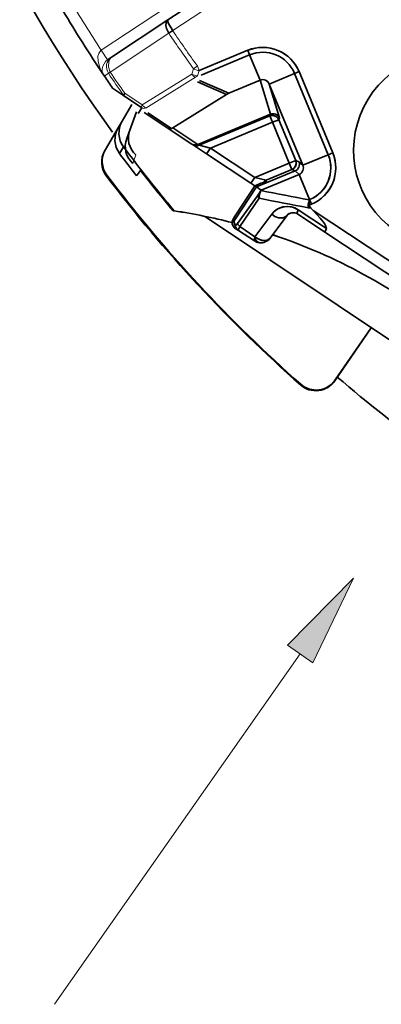
# Model space of a CAD drawing. Extents: x 72 to 826, y 19 to 553.
# Drawn here: x 117 to 132, y 202 to 244 of the extents above; entities that cross this region are included whole.
import ezdxf

# ---------------------------------------------------------------- set-up
doc = ezdxf.new("R2010")
doc.units = 0

msp = doc.modelspace()

# ---------------------------------------------------------------- linework, layer by layer
at = {"color": 7, "lineweight": 13, "ltscale": 0.406318}
msp.add_line((133.590408, 251.895569), (120.035721, 242.927765), dxfattribs=at)
at = {"color": 7, "lineweight": 35, "ltscale": 0.331947}
msp.add_line((133.994446, 251.563293), (122.920731, 244.236984), dxfattribs=at)
at = {"color": 7, "lineweight": 13, "ltscale": 0.333916}
msp.add_line((134.270355, 251.146286), (123.130951, 243.776489), dxfattribs=at)
at = {"color": 7, "lineweight": 35, "ltscale": 0.072994}
msp.add_line((122.920731, 244.236984), (120.48568, 242.625946), dxfattribs=at)
at = {"color": 7, "lineweight": 13, "ltscale": 0.07595}
msp.add_line((122.961998, 243.661118), (120.428223, 241.985001), dxfattribs=at)
at = {"color": 7, "lineweight": 35, "ltscale": 0.005115}
msp.add_line((123.130966, 243.776505), (122.960304, 243.663651), dxfattribs=at)
at = {"color": 7, "lineweight": 13, "ltscale": 7.6e-05}
msp.add_line((122.960571, 243.663834), (122.962265, 243.661301), dxfattribs=at)
at = {"color": 7, "lineweight": 13, "ltscale": 0.005114}
msp.add_line((123.131607, 243.775497), (122.961998, 243.661118), dxfattribs=at)
at = {"color": 7, "lineweight": 13, "ltscale": 3e-05}
msp.add_line((123.130966, 243.776505), (123.131607, 243.775497), dxfattribs=at)
at = {"color": 7, "lineweight": 13, "ltscale": 4.3e-05}
msp.add_line((120.035721, 242.927765), (120.034271, 242.926804), dxfattribs=at)
at = {"color": 7, "lineweight": 13, "ltscale": 0.012499}
msp.add_line((120.034271, 242.926804), (120.308685, 242.508865), dxfattribs=at)
at = {"color": 7, "lineweight": 13, "ltscale": 0.012501}
msp.add_line((120.035721, 242.927765), (120.31163, 242.510757), dxfattribs=at)
at = {"color": 7, "lineweight": 35, "ltscale": 0.05688}
for p, q in [((126.378792, 242.925751), (124.277237, 242.054001)), ((126.378792, 242.925751), (124.277237, 242.054001)), ((126.460068, 242.729813), (124.358521, 241.858063)), ((126.460068, 242.729813), (124.358521, 241.858063))]:
    msp.add_line(p, q, dxfattribs=at)
at = {"color": 7, "lineweight": 35, "ltscale": 0.005303}
for p, q in [((126.378792, 242.925751), (126.460068, 242.729813)), ((126.460068, 242.729813), (126.378792, 242.925751)), ((128.597198, 242.004684), (128.401245, 241.923416)), ((128.597198, 242.004684), (128.401245, 241.923416)), ((130.054428, 238.491669), (129.85849, 238.410385)), ((129.85849, 238.410385), (130.054428, 238.491669)), ((129.137253, 236.273956), (129.055969, 236.469894)), ((129.137253, 236.273956), (129.055969, 236.469894))]:
    msp.add_line(p, q, dxfattribs=at)
at = {"color": 7, "lineweight": 35, "ltscale": 0.029623}
for p, q in [((126.460068, 242.729813), (126.914078, 241.635315)), ((126.460068, 242.729813), (126.914078, 241.635315)), ((128.401245, 241.923416), (127.306755, 241.469406)), ((128.401245, 241.923416), (127.306755, 241.469406)), ((129.85849, 238.410385), (128.763992, 237.95639)), ((129.85849, 238.410385), (128.763992, 237.95639)), ((129.055969, 236.469894), (128.601959, 237.564392)), ((129.055969, 236.469894), (128.601959, 237.564392))]:
    msp.add_line(p, q, dxfattribs=at)
at = {"color": 7, "lineweight": 35, "ltscale": 0.005305}
msp.add_line((120.48568, 242.625946), (120.308685, 242.508865), dxfattribs=at)
at = {"color": 7, "lineweight": 13, "ltscale": 0.005115}
msp.add_line((124.03093, 242.130432), (124.196724, 242.250305), dxfattribs=at)
at = {"color": 7, "lineweight": 13, "ltscale": 0.000435}
msp.add_line((124.196724, 242.250305), (124.2033, 242.234207), dxfattribs=at)
at = {"color": 7, "lineweight": 13, "ltscale": 0.00487}
msp.add_line((124.2033, 242.234207), (124.277237, 242.054001), dxfattribs=at)
at = {"color": 7, "lineweight": 35, "ltscale": 0.002585}
msp.add_line((120.076195, 241.958481), (120.018677, 242.044388), dxfattribs=at)
at = {"color": 7, "lineweight": 35, "ltscale": 0.004338}
msp.add_line((120.076134, 241.958496), (120.172836, 241.814423), dxfattribs=at)
at = {"color": 7, "lineweight": 13, "ltscale": 0.005298}
msp.add_line((120.349579, 241.931335), (120.172836, 241.814423), dxfattribs=at)
at = {"color": 7, "lineweight": 13, "ltscale": 0.00238}
msp.add_line((120.349579, 241.931335), (120.428513, 241.984558), dxfattribs=at)
at = {"color": 7, "lineweight": 13, "ltscale": 0.063227}
msp.add_line((121.801811, 240.573486), (123.954765, 241.900543), dxfattribs=at)
at = {"color": 7, "lineweight": 13, "ltscale": 0.006054}
msp.add_line((124.03093, 242.130432), (123.954765, 241.900543), dxfattribs=at)
at = {"color": 7, "lineweight": 13, "ltscale": 0.000319}
msp.add_line((123.954765, 241.900543), (123.961975, 241.890015), dxfattribs=at)
at = {"color": 7, "lineweight": 13, "ltscale": 0.006047}
msp.add_line((124.277237, 242.054001), (124.200768, 241.824524), dxfattribs=at)
at = {"color": 7, "lineweight": 35, "ltscale": 0.095082}
for p, q in [((129.85849, 238.410385), (128.401245, 241.923416)), ((129.85849, 238.410385), (128.401245, 241.923416)), ((130.054428, 238.491669), (128.597198, 242.004684)), ((130.054428, 238.491669), (128.597198, 242.004684)), ((128.763992, 237.95639), (127.306755, 241.469406)), ((128.763992, 237.95639), (127.306755, 241.469406))]:
    msp.add_line(p, q, dxfattribs=at)
at = {"color": 7, "lineweight": 13, "ltscale": 0.063234}
msp.add_line((121.96801, 240.431854), (124.121101, 241.759216), dxfattribs=at)
at = {"color": 7, "lineweight": 35, "ltscale": 0.034089}
msp.add_line((124.203629, 241.562622), (125.455536, 241.022217), dxfattribs=at)
msp.add_line((124.203629, 241.562622), (125.455536, 241.022217), dxfattribs=at)
at = {"color": 7, "lineweight": 35, "ltscale": 0.034877}
msp.add_line((124.282982, 241.628265), (125.563728, 241.07518), dxfattribs=at)
msp.add_line((124.282982, 241.628265), (125.563728, 241.07518), dxfattribs=at)
at = {"color": 7, "lineweight": 35, "ltscale": 0.036548}
msp.add_line((126.914078, 241.635315), (125.563728, 241.07518), dxfattribs=at)
msp.add_line((126.914078, 241.635315), (125.563728, 241.07518), dxfattribs=at)
at = {"color": 7, "lineweight": 35, "ltscale": 0.038431}
msp.add_line((126.914078, 241.635315), (127.360329, 240.164291), dxfattribs=at)
msp.add_line((126.914078, 241.635315), (127.360329, 240.164291), dxfattribs=at)
at = {"color": 7, "lineweight": 35, "ltscale": 0.038326}
msp.add_line((127.306755, 241.469406), (127.751785, 240.00238), dxfattribs=at)
msp.add_line((127.306755, 241.469406), (127.751785, 240.00238), dxfattribs=at)
at = {"color": 7, "lineweight": 35, "ltscale": 0.014403}
msp.add_line((120.528152, 241.292831), (121.007423, 240.973145), dxfattribs=at)
at = {"color": 7, "lineweight": 35, "ltscale": 0.023856}
msp.add_line((121.007423, 240.973145), (121.801254, 240.443634), dxfattribs=at)
at = {"color": 7, "lineweight": 35, "ltscale": 4.7e-05}
msp.add_line((121.008018, 240.973038), (121.007439, 240.974808), dxfattribs=at)
at = {"color": 7, "lineweight": 13, "ltscale": 0.022459}
msp.add_line((121.055, 241.072845), (121.801811, 240.573486), dxfattribs=at)
at = {"color": 7, "lineweight": 35, "ltscale": 0.068359}
msp.add_line((123.135399, 239.575226), (125.455536, 241.022217), dxfattribs=at)
msp.add_line((123.135399, 239.575226), (125.455536, 241.022217), dxfattribs=at)
at = {"color": 7, "lineweight": 35, "ltscale": 0.020847}
for p, q in [((120.941406, 239.865906), (121.364273, 240.584625)), ((120.941406, 239.865906), (121.364273, 240.584625)), ((121.560081, 240.263947), (121.273056, 239.481018))]:
    msp.add_line(p, q, dxfattribs=at)
at = {"color": 7, "lineweight": 35, "ltscale": 0.0075}
for p, q in [((121.799583, 240.444748), (121.633118, 240.19519)), ((124.759827, 238.69928), (124.594368, 238.449051)), ((124.594368, 238.449051), (124.759827, 238.69928)), ((126.516571, 237.178162), (126.682022, 237.428421)), ((126.682022, 237.428421), (126.516571, 237.178162))]:
    msp.add_line(p, q, dxfattribs=at)
at = {"color": 7, "lineweight": 35, "ltscale": 0.029495}
msp.add_line((121.889114, 240.23761), (122.87326, 239.586945), dxfattribs=at)
msp.add_line((121.889114, 240.23761), (122.87326, 239.586945), dxfattribs=at)
at = {"color": 7, "lineweight": 35, "ltscale": 0.030602}
msp.add_line((122.055962, 240.226486), (123.077171, 239.551559), dxfattribs=at)
msp.add_line((122.055962, 240.226486), (123.077171, 239.551559), dxfattribs=at)
at = {"color": 7, "lineweight": 35, "ltscale": 0.085083}
msp.add_line((127.360329, 240.164291), (124.216743, 238.860291), dxfattribs=at)
msp.add_line((127.360329, 240.164291), (124.216743, 238.860291), dxfattribs=at)
at = {"color": 7, "lineweight": 35, "ltscale": 0.082759}
msp.add_line((124.271126, 238.821304), (127.32885, 240.089691), dxfattribs=at)
msp.add_line((124.271126, 238.821304), (127.32885, 240.089691), dxfattribs=at)
at = {"color": 7, "lineweight": 35, "ltscale": 0.002024}
for p, q in [((127.360329, 240.164291), (127.32885, 240.089691)), ((127.751785, 240.00238), (127.720848, 239.927567)), ((127.751785, 240.00238), (127.720848, 239.927567))]:
    msp.add_line(p, q, dxfattribs=at)
at = {"color": 7, "lineweight": 35, "ltscale": 0.00201}
msp.add_line((127.359581, 240.163986), (127.32885, 240.089691), dxfattribs=at)
at = {"color": 7, "lineweight": 35, "ltscale": 0.007499}
for p, q in [((127.443779, 239.812622), (127.32885, 240.089691)), ((127.443779, 239.812622), (127.32885, 240.089691)), ((127.720848, 239.927567), (127.443779, 239.812622)), ((127.720848, 239.927567), (127.443779, 239.812622)), ((128.452805, 238.162964), (128.175751, 238.048035)), ((128.452805, 238.162964), (128.175751, 238.048035)), ((128.29068, 237.770966), (128.175751, 238.048035)), ((128.29068, 237.770966), (128.175751, 238.048035))]:
    msp.add_line(p, q, dxfattribs=at)
at = {"color": 7, "lineweight": 35, "ltscale": 0.008533}
msp.add_line((120.768326, 239.571732), (120.941406, 239.865906), dxfattribs=at)
msp.add_line((120.768326, 239.571732), (120.941406, 239.865906), dxfattribs=at)
at = {"color": 7, "lineweight": 35, "ltscale": 0.072643}
msp.add_line((124.759827, 238.69928), (127.443779, 239.812622), dxfattribs=at)
msp.add_line((124.759827, 238.69928), (127.443779, 239.812622), dxfattribs=at)
at = {"color": 7, "lineweight": 35, "ltscale": 0.047759}
msp.add_line((128.175751, 238.048035), (127.443779, 239.812622), dxfattribs=at)
msp.add_line((128.175751, 238.048035), (127.443779, 239.812622), dxfattribs=at)
at = {"color": 7, "lineweight": 35, "ltscale": 0.04776}
msp.add_line((128.452805, 238.162964), (127.720848, 239.927567), dxfattribs=at)
msp.add_line((128.452805, 238.162964), (127.720848, 239.927567), dxfattribs=at)
at = {"color": 7, "lineweight": 35, "ltscale": 0.02709}
msp.add_line((120.768326, 239.571732), (120.218826, 238.637787), dxfattribs=at)
msp.add_line((120.768326, 239.571732), (120.218826, 238.637787), dxfattribs=at)
at = {"color": 7, "lineweight": 35, "ltscale": 0.009704}
msp.add_line((121.273056, 239.481018), (121.139458, 239.116577), dxfattribs=at)
at = {"color": 7, "lineweight": 35, "ltscale": 0.031789}
msp.add_line((122.87326, 239.586945), (123.93396, 238.885666), dxfattribs=at)
msp.add_line((122.87326, 239.586945), (123.93396, 238.885666), dxfattribs=at)
at = {"color": 7, "lineweight": 35, "ltscale": 0.032408}
msp.add_line((123.135399, 239.575226), (124.216743, 238.860291), dxfattribs=at)
msp.add_line((123.135399, 239.575226), (124.216743, 238.860291), dxfattribs=at)
at = {"color": 7, "lineweight": 35, "ltscale": 0.001702}
msp.add_line((123.93396, 238.885666), (123.990746, 238.848129), dxfattribs=at)
msp.add_line((123.93396, 238.885666), (123.990746, 238.848129), dxfattribs=at)
at = {"color": 7, "lineweight": 35, "ltscale": 0.01809}
msp.add_line((123.990746, 238.848129), (124.594368, 238.449051), dxfattribs=at)
msp.add_line((123.990746, 238.848129), (124.594368, 238.449051), dxfattribs=at)
at = {"color": 7, "lineweight": 35, "ltscale": 7.6e-05}
for q in [(124.213928, 238.859131), (124.213928, 238.859116)]:
    msp.add_line((124.216743, 238.860291), q, dxfattribs=at)
at = {"color": 7, "lineweight": 35, "ltscale": 0.001714}
msp.add_line((124.213928, 238.859116), (124.271126, 238.821304), dxfattribs=at)
msp.add_line((124.213928, 238.859116), (124.271126, 238.821304), dxfattribs=at)
at = {"color": 7, "lineweight": 35, "ltscale": 0.012593}
msp.add_line((124.271126, 238.821304), (124.759827, 238.69928), dxfattribs=at)
msp.add_line((124.271126, 238.821304), (124.759827, 238.69928), dxfattribs=at)
at = {"color": 7, "lineweight": 35, "ltscale": 0.001114}
msp.add_line((120.218826, 238.637787), (120.19622, 238.599365), dxfattribs=at)
msp.add_line((120.218826, 238.637787), (120.19622, 238.599365), dxfattribs=at)
at = {"color": 7, "lineweight": 35, "ltscale": 0.008554}
msp.add_line((120.829498, 238.461853), (121.001282, 238.757751), dxfattribs=at)
msp.add_line((120.829498, 238.461853), (121.001282, 238.757751), dxfattribs=at)
at = {"color": 7, "lineweight": 13, "ltscale": 0.009683}
msp.add_line((121.530838, 238.401596), (121.399635, 238.037155), dxfattribs=at)
at = {"color": 7, "lineweight": 35, "ltscale": 0.057609}
msp.add_line((124.594368, 238.449051), (126.516571, 237.178162), dxfattribs=at)
msp.add_line((124.594368, 238.449051), (126.516571, 237.178162), dxfattribs=at)
at = {"color": 7, "lineweight": 35, "ltscale": 0.057608}
msp.add_line((126.682022, 237.428421), (124.759827, 238.69928), dxfattribs=at)
msp.add_line((126.682022, 237.428421), (124.759827, 238.69928), dxfattribs=at)
at = {"color": 7, "lineweight": 35, "ltscale": 0.040429}
msp.add_line((126.682022, 237.428421), (128.175751, 238.048035), dxfattribs=at)
msp.add_line((126.682022, 237.428421), (128.175751, 238.048035), dxfattribs=at)
at = {"color": 7, "lineweight": 35, "ltscale": 0.003769}
msp.add_line((128.592102, 238.105347), (128.452805, 238.162964), dxfattribs=at)
msp.add_line((128.592102, 238.105347), (128.452805, 238.162964), dxfattribs=at)
at = {"color": 7, "lineweight": 35, "ltscale": 0.005686}
msp.add_line((128.763992, 237.95639), (128.592102, 238.105347), dxfattribs=at)
msp.add_line((128.763992, 237.95639), (128.592102, 238.105347), dxfattribs=at)
at = {"color": 7, "lineweight": 35, "ltscale": 0.007198}
msp.add_line((121.737946, 237.730118), (121.566818, 237.498596), dxfattribs=at)
at = {"color": 7, "lineweight": 35, "ltscale": 0.00708}
msp.add_line((121.737953, 237.730118), (121.569611, 237.502365), dxfattribs=at)
msp.add_line((121.737953, 237.730118), (121.569611, 237.502365), dxfattribs=at)
at = {"color": 7, "lineweight": 35, "ltscale": 0.000973}
msp.add_line((121.737953, 237.730118), (121.761101, 237.761429), dxfattribs=at)
msp.add_line((121.737953, 237.730118), (121.761101, 237.761429), dxfattribs=at)
at = {"color": 7, "lineweight": 35, "ltscale": 0.045284}
msp.add_line((126.756775, 237.019363), (128.429901, 237.713394), dxfattribs=at)
msp.add_line((126.756775, 237.019363), (128.429901, 237.713394), dxfattribs=at)
at = {"color": 7, "lineweight": 35, "ltscale": 0.044397}
msp.add_line((126.961594, 236.883942), (128.601959, 237.564392), dxfattribs=at)
msp.add_line((126.961594, 236.883942), (128.601959, 237.564392), dxfattribs=at)
at = {"color": 7, "lineweight": 35, "ltscale": 0.030312}
msp.add_line((127.170715, 237.306412), (128.29068, 237.770966), dxfattribs=at)
msp.add_line((127.170715, 237.306412), (128.29068, 237.770966), dxfattribs=at)
at = {"color": 7, "lineweight": 35, "ltscale": 0.003766}
msp.add_line((128.429901, 237.713394), (128.29068, 237.770966), dxfattribs=at)
msp.add_line((128.429901, 237.713394), (128.29068, 237.770966), dxfattribs=at)
at = {"color": 7, "lineweight": 35, "ltscale": 0.005689}
msp.add_line((128.601959, 237.564392), (128.429993, 237.713425), dxfattribs=at)
msp.add_line((128.601959, 237.564392), (128.429993, 237.713425), dxfattribs=at)
at = {"color": 7, "lineweight": 35, "ltscale": 0.000117}
msp.add_line((121.569611, 237.502365), (121.566818, 237.498596), dxfattribs=at)
msp.add_line((121.569611, 237.502365), (121.566818, 237.498596), dxfattribs=at)
at = {"color": 7, "lineweight": 35, "ltscale": 0.005173}
msp.add_line((126.516571, 237.178162), (126.689186, 237.064041), dxfattribs=at)
at = {"color": 7, "lineweight": 35, "ltscale": 0.005169}
msp.add_line((126.516571, 237.178162), (126.689049, 237.064133), dxfattribs=at)
at = {"color": 7, "lineweight": 35, "ltscale": 0.012592}
msp.add_line((126.682022, 237.428421), (127.170715, 237.306412), dxfattribs=at)
msp.add_line((126.682022, 237.428421), (127.170715, 237.306412), dxfattribs=at)
at = {"color": 7, "lineweight": 35, "ltscale": 0.000999}
msp.add_line((127.204041, 237.284378), (127.170715, 237.306412), dxfattribs=at)
msp.add_line((127.204041, 237.284378), (127.170715, 237.306412), dxfattribs=at)
at = {"color": 7, "lineweight": 35, "ltscale": 0.0425}
msp.add_line((126.756775, 237.019363), (125.819199, 235.601273), dxfattribs=at)
msp.add_line((126.756775, 237.019363), (125.819199, 235.601273), dxfattribs=at)
at = {"color": 7, "lineweight": 35, "ltscale": 0.037592}
msp.add_line((126.688423, 237.064667), (125.859581, 235.810028), dxfattribs=at)
at = {"color": 7, "lineweight": 35, "ltscale": 0.037587}
msp.add_line((126.688431, 237.064545), (125.859695, 235.810074), dxfattribs=at)
msp.add_line((126.688431, 237.064545), (125.859695, 235.810074), dxfattribs=at)
at = {"color": 7, "lineweight": 35, "ltscale": 0.002048}
msp.add_line((126.756775, 237.019363), (126.688431, 237.064545), dxfattribs=at)
msp.add_line((126.756775, 237.019363), (126.688431, 237.064545), dxfattribs=at)
at = {"color": 7, "lineweight": 35, "ltscale": 0.006138}
msp.add_line((126.961594, 236.883942), (126.756775, 237.019363), dxfattribs=at)
msp.add_line((126.961594, 236.883942), (126.756775, 237.019363), dxfattribs=at)
at = {"color": 7, "lineweight": 35, "ltscale": 0.00034}
for q in [(126.917992, 236.815109), (126.918022, 236.815079)]:
    msp.add_line((126.925339, 236.826553), q, dxfattribs=at)
at = {"color": 7, "lineweight": 35, "ltscale": 0.001108}
msp.add_line((126.949089, 236.863983), (126.925339, 236.826553), dxfattribs=at)
msp.add_line((126.949089, 236.863983), (126.925339, 236.826553), dxfattribs=at)
at = {"color": 7, "lineweight": 35, "ltscale": 0.000589}
msp.add_line((126.961594, 236.883942), (126.949089, 236.863983), dxfattribs=at)
msp.add_line((126.961594, 236.883942), (126.949089, 236.863983), dxfattribs=at)
at = {"color": 7, "lineweight": 35, "ltscale": 0.036843}
msp.add_line((125.931953, 235.432495), (126.792198, 236.629089), dxfattribs=at)
msp.add_line((125.931953, 235.432495), (126.792198, 236.629089), dxfattribs=at)
at = {"color": 7, "lineweight": 35, "ltscale": 0.037231}
msp.add_line((126.874687, 236.531906), (126.030724, 235.304901), dxfattribs=at)
msp.add_line((126.874687, 236.531906), (126.030724, 235.304901), dxfattribs=at)
at = {"color": 7, "lineweight": 35, "ltscale": 0.000313}
msp.add_line((126.874687, 236.531906), (126.865311, 236.540207), dxfattribs=at)
msp.add_line((126.874687, 236.531906), (126.865311, 236.540207), dxfattribs=at)
at = {"color": 7, "lineweight": 35, "ltscale": 0.001734}
msp.add_line((129.035339, 236.461334), (129.031158, 236.392105), dxfattribs=at)
msp.add_line((129.035339, 236.461334), (129.031158, 236.392105), dxfattribs=at)
at = {"color": 7, "lineweight": 35, "ltscale": 0.000558}
msp.add_line((129.055969, 236.469894), (129.035339, 236.461334), dxfattribs=at)
msp.add_line((129.055969, 236.469894), (129.035339, 236.461334), dxfattribs=at)
at = {"color": 7, "lineweight": 35, "ltscale": 0.002634}
for p in [(129.137253, 236.273956), (129.137253, 236.273941)]:
    msp.add_line(p, (129.039948, 236.233582), dxfattribs=at)
at = {"color": 7, "lineweight": 35, "ltscale": 0.001323}
msp.add_line((123.145714, 235.993439), (123.198044, 235.985611), dxfattribs=at)
msp.add_line((123.145714, 235.993439), (123.198044, 235.985611), dxfattribs=at)
at = {"color": 7, "lineweight": 35, "ltscale": 0.030403}
msp.add_line((127.41629, 235.843231), (126.690758, 234.867264), dxfattribs=at)
msp.add_line((127.41629, 235.843231), (126.690758, 234.867264), dxfattribs=at)
at = {"color": 7, "lineweight": 35, "ltscale": 0.035832}
msp.add_line((129.718933, 235.060928), (128.523346, 235.851379), dxfattribs=at)
msp.add_line((129.718933, 235.060928), (128.523346, 235.851379), dxfattribs=at)
at = {"color": 7, "lineweight": 35, "ltscale": 0.036892}
msp.add_line((129.781555, 235.218506), (128.551605, 236.03389), dxfattribs=at)
at = {"color": 7, "lineweight": 35, "ltscale": 0.036891}
msp.add_line((129.781555, 235.218506), (128.551636, 236.033875), dxfattribs=at)
at = {"color": 7, "lineweight": 35, "ltscale": 0.002976}
msp.add_line((128.994934, 236.119125), (129.112274, 236.099014), dxfattribs=at)
msp.add_line((128.994934, 236.119125), (129.112274, 236.099014), dxfattribs=at)
at = {"color": 7, "lineweight": 35, "ltscale": 0.003583}
msp.add_line((129.112274, 236.099014), (129.211639, 235.995728), dxfattribs=at)
at = {"color": 7, "lineweight": 35}
for p, q in [((129.211639, 235.995728), (149.154602, 222.810379)), ((129.211639, 235.995728), (149.154602, 222.810379)), ((129.718933, 235.060928), (148.878845, 222.393295)), ((129.718933, 235.060928), (148.878845, 222.393295))]:
    msp.add_line(p, q, dxfattribs=at)
at = {"color": 7, "lineweight": 35, "ltscale": 0.471066}
for p, q in [((140.171234, 225.287918), (124.502159, 235.753342)), ((124.502159, 235.753342), (140.171234, 225.287918))]:
    msp.add_line(p, q, dxfattribs=at)
at = {"color": 7, "lineweight": 35, "ltscale": 0.001929}
msp.add_line((125.754829, 235.643845), (125.819199, 235.601273), dxfattribs=at)
msp.add_line((125.754829, 235.643845), (125.819199, 235.601273), dxfattribs=at)
at = {"color": 7, "lineweight": 35, "ltscale": 0.030397}
msp.add_line((128.067276, 235.776382), (127.340881, 234.801346), dxfattribs=at)
at = {"color": 7, "lineweight": 35, "ltscale": 0.004103}
msp.add_line((125.839569, 235.228165), (125.976463, 235.137665), dxfattribs=at)
msp.add_line((125.839569, 235.228165), (125.976463, 235.137665), dxfattribs=at)
at = {"color": 7, "lineweight": 35, "ltscale": 0.020611}
msp.add_line((125.976463, 235.137665), (126.664169, 234.682983), dxfattribs=at)
msp.add_line((125.976463, 235.137665), (126.664169, 234.682983), dxfattribs=at)
at = {"color": 7, "lineweight": 35, "ltscale": 0.019799}
msp.add_line((126.030724, 235.304901), (126.690758, 234.867264), dxfattribs=at)
msp.add_line((126.030724, 235.304901), (126.690758, 234.867264), dxfattribs=at)
at = {"color": 7, "lineweight": 35, "ltscale": 0.000266}
msp.add_line((126.881737, 234.603561), (126.87117, 234.604889), dxfattribs=at)
at = {"color": 7, "lineweight": 35, "ltscale": 0.069458}
msp.add_line((131.717911, 230.933914), (130.145432, 228.643433), dxfattribs=at)
at = {"color": 7, "lineweight": 35, "ltscale": 0.068548}
msp.add_line((131.717911, 230.933914), (130.166016, 228.673431), dxfattribs=at)
msp.add_line((131.717911, 230.933914), (130.166016, 228.673431), dxfattribs=at)
at = {"color": 7, "lineweight": 35, "ltscale": 0.00091}
msp.add_line((130.166016, 228.673431), (130.145432, 228.643433), dxfattribs=at)
msp.add_line((130.166016, 228.673431), (130.145432, 228.643433), dxfattribs=at)
at = {"color": 7, "lineweight": 35, "ltscale": 0.000864}
msp.add_line((128.678329, 228.487839), (128.658798, 228.459305), dxfattribs=at)
msp.add_line((128.678329, 228.487839), (128.658798, 228.459305), dxfattribs=at)
at = {"color": 7, "lineweight": 13, "ltscale": 0.101379}
for p, q in [((128.104263, 217.209991), (130.948944, 220.100021)), ((128.104263, 217.209991), (130.948944, 220.100021)), ((130.948944, 220.100021), (129.195328, 216.443619)), ((130.948944, 220.100021), (129.195328, 216.443619))]:
    msp.add_line(p, q, dxfattribs=at)
at = {"color": 7, "lineweight": 13, "ltscale": 0.033333}
msp.add_line((129.195328, 216.443619), (128.104263, 217.209991), dxfattribs=at)
msp.add_line((129.195328, 216.443619), (128.104263, 217.209991), dxfattribs=at)
at = {"color": 7, "lineweight": 13, "ltscale": 0.462709}
msp.add_line((128.649796, 216.826813), (118.011429, 201.681366), dxfattribs=at)
at = {"color": 7, "lineweight": 35}
for points in [[(122.920731, 244.236984), (122.873337, 244.189148), (122.844002, 244.122513), (122.834427, 244.004868), (122.859123, 243.875595), (122.960304, 243.663651)], [(122.920731, 244.236984), (122.917328, 244.233643), (122.913498, 244.222519), (122.913696, 244.205765), (122.925011, 244.158936), (122.966461, 244.059937), (123.130966, 243.776505)], [(121.055, 241.072845), (121.01429, 241.007629), (121.006645, 240.984955), (121.006615, 240.977646), (121.007439, 240.974808)], [(127.720856, 239.927536), (127.658943, 240.021576), (127.566727, 240.086182), (127.457184, 240.112244), (127.32885, 240.089691)], [(123.990738, 238.848145), (124.056183, 238.815552), (124.127571, 238.799774), (124.200661, 238.801727), (124.271111, 238.82132)], [(128.29068, 237.770966), (128.384705, 237.832886), (128.44931, 237.92511), (128.475372, 238.034653), (128.452805, 238.162964)], [(127.170731, 237.306396), (127.108673, 237.2715), (127.056587, 237.222961)], [(126.918015, 236.815079), (126.873909, 236.678818), (126.865303, 236.540207)], [(126.918015, 236.815079), (126.873909, 236.678818), (126.865303, 236.540207)], [(127.41629, 235.843231), (127.550247, 235.983841), (127.713425, 236.088531), (127.89473, 236.152359), (128.084885, 236.173737), (128.329163, 236.137955), (128.551605, 236.03389)], [(127.41629, 235.843231), (127.554092, 235.746979), (127.707291, 235.687271), (127.852486, 235.672745), (127.982231, 235.705795), (128.067291, 235.776382)], [(127.41629, 235.843231), (127.553909, 235.74707), (127.708054, 235.687088), (127.924896, 235.684128), (128.067261, 235.776367)], [(128.55159, 236.03389), (128.512283, 235.911301), (128.511414, 235.872574), (128.5233, 235.85141)], [(128.551636, 236.033875), (128.512314, 235.911301), (128.511444, 235.872559), (128.523346, 235.851395)], [(129.781555, 235.218506), (129.74527, 235.358276), (129.692719, 235.440582), (129.511948, 235.668823), (129.211639, 235.995728)], [(129.781555, 235.218506), (129.748123, 235.35321), (129.69574, 235.436203), (129.512589, 235.668091), (129.211639, 235.995728)], [(125.705872, 235.456421), (125.75563, 235.64772), (125.859581, 235.810028)], [(125.754837, 235.643845), (125.711464, 235.539932), (125.709435, 235.427368), (125.749046, 235.321991), (125.839561, 235.22818)], [(125.819199, 235.601273), (125.801094, 235.563339), (125.792572, 235.508026), (125.803886, 235.430527), (125.847748, 235.329224)], [(125.819199, 235.601273), (125.796585, 235.546249), (125.799095, 235.449478), (125.847748, 235.329224)], [(125.847748, 235.329224), (125.849648, 235.329132), (125.852592, 235.331223), (125.880951, 235.363937), (125.931953, 235.432495)], [(125.847748, 235.329224), (125.848869, 235.328842), (125.850143, 235.329391), (125.853958, 235.332428), (125.890099, 235.375763), (125.931953, 235.432495)], [(125.847755, 235.329239), (125.864967, 235.272675), (125.892944, 235.220581), (125.930595, 235.174988), (125.976463, 235.13768)], [(126.030724, 235.304901), (125.97789, 235.184158), (125.971619, 235.148911), (125.974014, 235.140182), (125.976463, 235.137665)], [(126.030731, 235.304886), (125.979393, 235.188828), (125.971634, 235.154266), (125.976471, 235.13765)], [(129.718933, 235.060928), (129.717056, 235.063339), (129.716385, 235.065811), (129.716476, 235.072784), (129.71991, 235.087753), (129.781555, 235.218506)], [(129.718933, 235.060928), (129.717056, 235.063339), (129.7164, 235.065811), (129.716492, 235.072769), (129.719955, 235.087723), (129.781555, 235.218506)], [(126.690758, 234.867264), (126.651443, 234.738586), (126.653412, 234.69812), (126.659737, 234.686798), (126.664169, 234.682983)], [(126.690765, 234.867249), (126.65213, 234.743744), (126.651733, 234.704544), (126.664177, 234.682983)], [(126.690758, 234.867264), (126.828484, 234.771362), (126.981514, 234.71196), (127.126457, 234.697662), (127.255943, 234.730774), (127.340881, 234.801346)], [(126.690773, 234.867264), (126.719414, 234.762253), (126.762863, 234.679916), (126.818214, 234.625809), (126.881737, 234.603577)], [(126.690773, 234.867264), (126.719414, 234.762253), (126.762863, 234.679916), (126.881737, 234.603577)], [(126.690773, 234.867264), (126.833076, 234.768875), (126.987495, 234.710358), (127.131699, 234.697784), (127.249084, 234.727341), (127.340897, 234.801361)]]:
    msp.add_lwpolyline(points, dxfattribs=at)
at = {"color": 7, "lineweight": 13}
for points in [[(120.034271, 242.926804), (119.971199, 242.866226), (119.929146, 242.79306), (119.89695, 242.66626), (119.901535, 242.443253), (120.002945, 242.087021), (120.019547, 242.045242), (120.020065, 242.043274), (120.018677, 242.044388)], [(120.308685, 242.508865), (120.224434, 242.43898), (120.100426, 242.236679), (120.074966, 242.130981), (120.076126, 241.958496)], [(120.428223, 241.985001), (120.356506, 242.207245), (120.361519, 242.428024), (120.407722, 242.543839), (120.48568, 242.625946)], [(121.801849, 240.573486), (121.784164, 240.489243), (121.788422, 240.460876), (121.80127, 240.443665)]]:
    msp.add_lwpolyline(points, dxfattribs=at)
at = {"color": 7, "lineweight": 35}
for centre, radius, start, end in [((170.349609, 275.615906), 61.599998, 170.226004, 216.019448), ((170.349609, 275.615906), 60.5, 210.595226, 213.703919), ((127.026237, 241.354401), 1.700012, 22.486948, 112.393167), ((127.027122, 241.356506), 1.698237, 22.432877, 112.447836), ((127.026352, 241.354691), 1.487632, 22.472154, 112.382389), ((127.026291, 241.354523), 1.487775, 22.477338, 112.377574), ((135.206604, 238.595337), 4.25, 357.259602, 320.442642), ((170.349609, 275.615906), 60.5, 213.966089, 214.563798), ((127.027092, 241.356461), 0.301238, 21.993996, 112.061479), ((127.027008, 241.356201), 0.301434, 22.029682, 112.028899), ((125.876663, 240.293518), 0.841815, 111.818987, 120.024783), ((125.859764, 240.328018), 0.803487, 111.614573, 120.212368), ((127.443718, 239.812485), 0.300068, 22.550594, 112.507853), ((127.474709, 239.88652), 0.300374, 22.692477, 112.379575), ((127.474709, 239.886505), 0.300383, 22.694243, 112.378168), ((121.805275, 239.356781), 1.002663, 149.486531, 216.688083), ((121.805565, 239.356766), 1.002932, 149.49414, 216.677496), ((121.632187, 239.062607), 1.002651, 149.486367, 216.812474), ((121.632484, 239.062592), 1.002923, 149.494085, 216.801737), ((122.214546, 239.135208), 1.002933, 159.831645, 227.014974), ((123.016159, 239.807404), 0.262866, 237.049669, 283.410589), ((123.016167, 239.807404), 0.262855, 237.047429, 283.410589), ((123.03669, 239.734818), 0.187652, 282.453509, 301.73768), ((123.036308, 239.735764), 0.188678, 282.507385, 301.685846), ((122.079285, 238.772003), 1.001029, 159.86585, 227.232652), ((124.098846, 239.135269), 0.299155, 236.552349, 292.62489), ((124.098839, 239.135269), 0.299159, 236.554535, 292.625655), ((124.156151, 239.098358), 0.29996, 236.535957, 292.539649), ((121.058632, 238.091705), 1.000708, 149.517076, 217.291257), ((121.058998, 238.091721), 1.001025, 149.52855, 217.27955), ((121.082771, 238.128662), 1.002722, 149.489167, 217.194487), ((121.082954, 238.128647), 1.002897, 149.493962, 217.187711), ((170.23204, 275.513428), 61.752968, 216.869643, 217.995149), ((170.2314, 275.512878), 61.752151, 216.869643, 217.995149), ((170.23172, 275.513397), 61.437881, 216.745156, 220.044178), ((170.238312, 275.518616), 61.44627, 216.745388, 220.04396), ((128.487015, 237.84137), 1.484815, 292.530968, 22.533614), ((128.485199, 237.842117), 1.486341, 292.584626, 22.480226), ((128.487015, 237.84137), 1.696949, 292.530824, 22.532972), ((128.484879, 237.842239), 1.698738, 292.585767, 22.478236), ((128.175613, 238.048096), 0.300068, 292.550577, 22.507855), ((128.314819, 237.990555), 0.300102, 292.56501, 22.492076), ((128.314819, 237.990555), 0.300102, 292.565037, 22.492021), ((170.394562, 275.732635), 61.738613, 217.991092, 220.065912), ((170.355972, 275.701324), 61.688934, 217.990245, 220.066745), ((128.487015, 237.84137), 0.299888, 292.536514, 22.552171), ((128.487015, 237.84137), 0.299888, 292.536726, 22.551992), ((170.293823, 275.60733), 62.900002, 217.305996, 228.553255), ((170.293823, 275.60733), 62.900002, 217.305996, 228.553255), ((170.268433, 275.546722), 62.803493, 217.26104, 228.530128), ((170.230484, 275.511444), 62.751915, 217.256409, 228.534773), ((133.745544, 221.116425), 17.440533, 112.028121, 113.869608), ((133.947433, 220.653992), 17.945026, 112.071916, 113.86163), ((127.285706, 237.029327), 0.299987, 112.539893, 139.801104), ((122.801537, 239.460236), 4.892999, 324.646459, 327.276301), ((122.745758, 239.498352), 4.960546, 324.660311, 327.254171), ((127.457161, 236.582855), 0.58501, 155.37985, 184.998109), ((127.457329, 236.582809), 0.585177, 155.383648, 184.993218), ((156.529999, 384.516785), 150.586777, 258.671282, 259.47973), ((156.532028, 384.527252), 150.597458, 258.671309, 259.479703), ((127.125641, 236.829361), 0.389023, 210.990066, 228.002578), ((127.125862, 236.829544), 0.389299, 210.996049, 227.99639), ((156.804733, 384.613922), 151.076447, 258.573419, 259.392639), ((156.813156, 384.657379), 151.120712, 258.573555, 259.392522), ((129.585205, 236.178711), 0.593619, 158.935292, 185.764429), ((129.585037, 236.178757), 0.593444, 158.932819, 185.77048), ((130.17128, 236.376022), 1.140257, 179.191912, 187.176707), ((130.177124, 236.376328), 1.146084, 179.210968, 187.154946), ((119.474846, 211.264404), 25, 75.569589, 81.435205), ((119.481979, 211.333313), 24.930824, 75.545669, 81.427808), ((128.085602, 235.330276), 0.843931, 56.483663, 142.533986), ((128.335953, 235.562637), 0.344202, 57.024389, 141.497341), ((128.334732, 235.56076), 0.346417, 57.024447, 137.927433), ((129.281021, 236.278717), 0.245868, 190.602771, 226.797815), ((129.280975, 236.278687), 0.245806, 190.59758, 226.802159), ((170.293823, 275.60733), 57.068596, 223.812052, 223.955964), ((126.005371, 235.478439), 0.300236, 146.568702, 236.475059), ((128.068634, 234.28244), 2.685171, 145.333298, 149.528209), ((128.068619, 234.282471), 2.685132, 145.333844, 149.528824), ((126.272041, 235.594788), 0.377015, 205.512869, 230.225572), ((126.271973, 235.594559), 0.376819, 205.485193, 230.210601), ((126.141884, 235.387833), 0.29992, 191.268086, 236.526395), ((126.943176, 235.108505), 0.508844, 236.748786, 262.428767), ((126.939537, 235.099457), 0.499276, 236.52828, 249.247123), ((126.939537, 235.099457), 0.499274, 236.528416, 249.258516), ((126.939934, 235.100067), 0.5, 262.669647, 323.313562), ((119.475388, 211.250122), 25.012344, 61.545899, 71.396473), ((119.474846, 211.264404), 25, 61.529226, 71.384151), ((119.475899, 211.250931), 25.01141, 61.546049, 71.395025), ((119.474724, 211.264267), 25.000162, 24.09268, 61.529131), ((119.474846, 211.264404), 25, 24.092499, 61.529226), ((129.320374, 229.2108), 1.001379, 228.641638, 325.486163), ((129.320557, 229.209244), 1.000217, 228.574702, 325.553099), ((129.339584, 229.240189), 1.001998, 228.686799, 325.557552), ((129.339676, 229.24025), 1.001844, 228.684982, 325.551651), ((170.293823, 275.60733), 61.599998, 229.455264, 234.290245)]:
    msp.add_arc(centre, radius, start, end, dxfattribs=at)
at = {"color": 7, "lineweight": 13}
for centre, radius, start, end in [((170.349609, 275.615906), 60, 210.534574, 213.011146), ((170.349609, 275.615906), 57.155022, 213.992863, 215.864553), ((170.349609, 275.615906), 56.95042, 213.992863, 215.864553), ((120.759224, 242.211761), 0.496354, 123.440452, 214.394533), ((170.349609, 275.615906), 60.288078, 213.967782, 215.071118), ((170.349609, 275.615906), 60.19286, 213.967263, 215.020752), ((124.215004, 242.305862), 0.481723, 237.304326, 268.309498), ((124.265244, 242.094543), 0.365392, 213.997753, 246.746024), ((124.291824, 242.535645), 0.481963, 237.219795, 268.259064), ((123.967346, 242.026749), 0.308707, 299.89355, 319.096818), ((122.11618, 240.771469), 0.371044, 212.198299, 246.431337), ((121.894707, 240.601227), 0.183825, 239.321964, 293.41181)]:
    msp.add_arc(centre, radius, start, end, dxfattribs=at)
at = {"color": 7, "lineweight": 5}
msp.add_solid([(128.104263, 217.209991), (130.948944, 220.100021), (129.195328, 216.443619)], dxfattribs=at)

doc.saveas('drawing.dxf')
